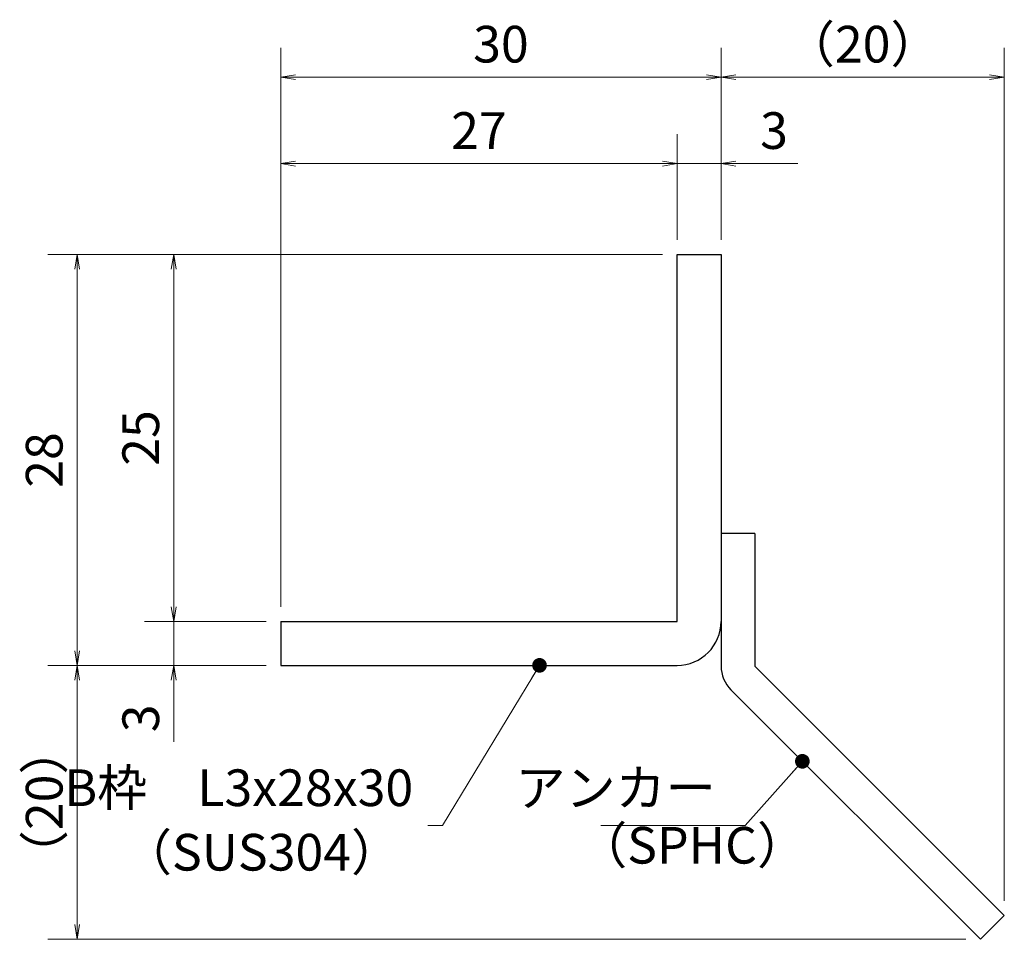
# Model space of a CAD drawing. Extents: x 0 to 2100, y 0 to 1485.
# Drawn here: x 1007 to 1343, y 326 to 640 of the extents above; entities that cross this region are included whole.
import ezdxf

# ---------------------------------------------------------------- set-up
doc = ezdxf.new("R2010")
doc.units = 0
doc.header["$LTSCALE"] = 15
doc.header["$MEASUREMENT"] = 0
doc.layers.get('0').update_dxf_attribs({"color": 5, "linetype": 'CONTINUOUS'})
doc.layers.get('DEFPOINTS').update_dxf_attribs({"color": 250, "linetype": 'CONTINUOUS'})
for name, color, linetype, lineweight in [('アンカー', 7, 'CONTINUOUS', 25), ('寸法注釈', 30, 'CONTINUOUS', 18), ('枠', 7, 'CONTINUOUS', 25)]:
    doc.layers.add(name, color=color, linetype=linetype, lineweight=lineweight)
doc.styles.add('BIGFONT', font='romans.shx', dxfattribs={"width": 0.7336, "bigfont": 'extfont.shx'})
doc.styles.get("Standard").update_dxf_attribs({"font": 'ROMANS.SHX', "width": 0.8, "height": 12.5, "bigfont": 'EXTFONT.SHX'})
doc.dimstyles.get("Standard").update_dxf_attribs({"dimscale": 5, "dimtxt": 12.5, "dimasz": 2, "dimexe": 0.5, "dimexo": 0.5, "dimgap": 0.5, "dimtad": 3, "dimdec": 4, "dimdsep": 46, "dimtxsty": 'Standard', "dimblk1": 'OPEN', "dimblk2": 'OPEN', "dimsah": 1, "dimcen": 0, "dimclrd": 30, "dimclre": 30, "dimclrt": 256, "dimadec": 4, "dimazin": 2, "dimtfac": 1, "dimtdec": 4, "dimtmove": 0, "dimatfit": 3, "dimldrblk": 'OPEN', "dimfxl": 1, "dimtolj": 1, "dimlwd": -1, "dimlwe": -1, "dimarcsym": 0})

# ---------------------------------------------------------------- blocks, each defined once
blk = doc.blocks.new('_OPEN')
at = {"color": 0, "linetype": 'ByBlock'}
for p, q in [((-1, 0.167), (0, 0)), ((0, 0), (-1, -0.167)), ((0, 0), (-1, 0))]:
    blk.add_line(p, q, dxfattribs=at)
blk = doc.blocks.new('*D11')
at = {"layer": 'DEFPOINTS', "color": 0, "transparency": 16777216}
for p in [(1342.69, 620.34), (1246.17, 559.84), (1342.69, 334.58)]:
    blk.add_point(p, dxfattribs=at)
at = {"layer": '寸法注釈', "color": 30, "transparency": 16777216}
for p, q in [((1246.17, 564.84), (1246.17, 630.34)), ((1342.69, 339.58), (1342.69, 630.34)), ((1251.17, 620.34), (1337.69, 620.34))]:
    blk.add_line(p, q, dxfattribs=at)
at = {"layer": '寸法注釈', "color": 30, "transparency": 16777216, "xscale": 5, "yscale": 5, "zscale": 5, "rotation": 180}
blk.add_blockref('_OPEN', (1246.17, 620.34), dxfattribs=at)
at = {"layer": '寸法注釈', "color": 30, "transparency": 16777216, "xscale": 5, "yscale": 5, "zscale": 5}
blk.add_blockref('_OPEN', (1342.69, 620.34), dxfattribs=at)
at = {"layer": '寸法注釈', "color": 7, "transparency": 16777216, "insert": (1294.43, 631.59), "char_height": 12.5, "attachment_point": 5, "style": 'BIGFONT'}
blk.add_mtext('\\A1;（20）', dxfattribs=at)
blk = doc.blocks.new('_Dot')
at = {"color": 0, "linetype": 'ByBlock', "lineweight": -2}
blk.add_line((-0.5, 0), (-1, 0), dxfattribs=at)
at = {"color": 0, "linetype": 'ByBlock', "const_width": 0.5}
blk.add_lwpolyline([(-0.25, 0, 1), (0.25, 0, 1)], format="xyb", close=True, dxfattribs=at)
blk = doc.blocks.new('A$C6EB770D1')
at = {"layer": 'アンカー'}
for p, q in [((26.051, 19.304), (9.047, 2.3)), ((27.678, 17.678), (26.051, 19.304)), ((27.678, 17.678), (10.674, 0.674)), ((0, 2.3), (9.047, 2.3)), ((0, 2.3), (0, 0)), ((0, 0), (9.047, 0))]:
    blk.add_line(p, q, dxfattribs=at)
blk.add_arc((9.047, 2.3), 2.3, 270, 315, dxfattribs=at)
blk = doc.blocks.new('*D12')
at = {"layer": 'DEFPOINTS', "color": 0, "transparency": 16777216}
for p in [(1026.78, 419.84), (1096.17, 419.84), (1334.56, 326.45)]:
    blk.add_point(p, dxfattribs=at)
at = {"layer": '寸法注釈', "color": 30, "transparency": 16777216}
for p, q in [((1091.17, 419.84), (1016.78, 419.84)), ((1026.78, 331.45), (1026.78, 414.84)), ((1329.56, 326.45), (1016.78, 326.45))]:
    blk.add_line(p, q, dxfattribs=at)
at = {"layer": '寸法注釈', "color": 30, "transparency": 16777216, "xscale": 5, "yscale": 5, "zscale": 5}
for p, rotation in [((1026.78, 419.84), 90), ((1026.78, 326.45), 270)]:
    blk.add_blockref('_OPEN', p, dxfattribs=dict(at, rotation=rotation))
at = {"layer": '寸法注釈', "color": 7, "transparency": 16777216, "insert": (1015.53, 373.14), "char_height": 12.5, "attachment_point": 5, "rotation": 90, "style": 'BIGFONT'}
blk.add_mtext('\\A1;（20）', dxfattribs=at)
blk = doc.blocks.new('*D13')
at = {"layer": 'DEFPOINTS', "color": 0, "transparency": 16777216}
for p in [(1246.17, 590.89), (1231.17, 559.84), (1246.17, 559.84)]:
    blk.add_point(p, dxfattribs=at)
at = {"layer": '寸法注釈', "color": 30, "transparency": 16777216}
for p, q in [((1231.17, 564.84), (1231.17, 600.89)), ((1246.17, 564.84), (1246.17, 600.89)), ((1226.17, 590.89), (1221.17, 590.89)), ((1231.17, 590.89), (1246.17, 590.89)), ((1251.17, 590.89), (1272.29, 590.89))]:
    blk.add_line(p, q, dxfattribs=at)
at = {"layer": '寸法注釈', "color": 30, "transparency": 16777216, "xscale": 5, "yscale": 5, "zscale": 5}
blk.add_blockref('_OPEN', (1231.17, 590.89), dxfattribs=at)
at = {"layer": '寸法注釈', "color": 30, "transparency": 16777216, "xscale": 5, "yscale": 5, "zscale": 5, "rotation": 180}
blk.add_blockref('_OPEN', (1246.17, 590.89), dxfattribs=at)
at = {"layer": '寸法注釈', "color": 7, "transparency": 16777216, "insert": (1264.23, 602.14), "char_height": 12.5, "attachment_point": 5, "style": 'BIGFONT'}
blk.add_mtext('\\A1;3', dxfattribs=at)
blk = doc.blocks.new('*D14')
at = {"layer": 'DEFPOINTS', "color": 0, "transparency": 16777216}
for p in [(1096.17, 590.89), (1231.17, 559.84), (1096.17, 434.84)]:
    blk.add_point(p, dxfattribs=at)
at = {"layer": '寸法注釈', "color": 30, "transparency": 16777216}
for p, q in [((1096.17, 439.84), (1096.17, 600.89)), ((1231.17, 564.84), (1231.17, 600.89)), ((1226.17, 590.89), (1101.17, 590.89))]:
    blk.add_line(p, q, dxfattribs=at)
at = {"layer": '寸法注釈', "color": 30, "transparency": 16777216, "xscale": 5, "yscale": 5, "zscale": 5, "rotation": 180}
blk.add_blockref('_OPEN', (1096.17, 590.89), dxfattribs=at)
at = {"layer": '寸法注釈', "color": 30, "transparency": 16777216, "xscale": 5, "yscale": 5, "zscale": 5}
blk.add_blockref('_OPEN', (1231.17, 590.89), dxfattribs=at)
at = {"layer": '寸法注釈', "color": 7, "transparency": 16777216, "insert": (1163.67, 602.14), "char_height": 12.5, "attachment_point": 5, "style": 'BIGFONT'}
blk.add_mtext('\\A1;27', dxfattribs=at)
blk = doc.blocks.new('*D15')
at = {"layer": 'DEFPOINTS', "color": 0, "transparency": 16777216}
for p in [(1096.17, 620.34), (1246.17, 559.84), (1096.17, 434.84)]:
    blk.add_point(p, dxfattribs=at)
at = {"layer": '寸法注釈', "color": 30, "transparency": 16777216}
for p, q in [((1096.17, 439.84), (1096.17, 630.34)), ((1246.17, 564.84), (1246.17, 630.34)), ((1241.17, 620.34), (1101.17, 620.34))]:
    blk.add_line(p, q, dxfattribs=at)
at = {"layer": '寸法注釈', "color": 30, "transparency": 16777216, "xscale": 5, "yscale": 5, "zscale": 5, "rotation": 180}
blk.add_blockref('_OPEN', (1096.17, 620.34), dxfattribs=at)
at = {"layer": '寸法注釈', "color": 30, "transparency": 16777216, "xscale": 5, "yscale": 5, "zscale": 5}
blk.add_blockref('_OPEN', (1246.17, 620.34), dxfattribs=at)
at = {"layer": '寸法注釈', "color": 7, "transparency": 16777216, "insert": (1171.17, 631.59), "char_height": 12.5, "attachment_point": 5, "style": 'BIGFONT'}
blk.add_mtext('\\A1;30', dxfattribs=at)
blk = doc.blocks.new('*D16')
at = {"layer": 'DEFPOINTS', "color": 0, "transparency": 16777216}
for p in [(1231.17, 559.84), (1059.68, 434.84), (1096.17, 434.84)]:
    blk.add_point(p, dxfattribs=at)
at = {"layer": '寸法注釈', "color": 30, "transparency": 16777216}
for p, q in [((1226.17, 559.84), (1049.68, 559.84)), ((1059.68, 554.84), (1059.68, 439.84)), ((1091.17, 434.84), (1049.68, 434.84))]:
    blk.add_line(p, q, dxfattribs=at)
at = {"layer": '寸法注釈', "color": 30, "transparency": 16777216, "xscale": 5, "yscale": 5, "zscale": 5}
for p, rotation in [((1059.68, 559.84), 90), ((1059.68, 434.84), 270)]:
    blk.add_blockref('_OPEN', p, dxfattribs=dict(at, rotation=rotation))
at = {"layer": '寸法注釈', "color": 7, "transparency": 16777216, "insert": (1048.43, 497.34), "char_height": 12.5, "attachment_point": 5, "rotation": 90, "style": 'BIGFONT'}
blk.add_mtext('\\A1;25', dxfattribs=at)
blk = doc.blocks.new('*D17')
at = {"layer": 'DEFPOINTS', "color": 0, "transparency": 16777216}
for p in [(1231.17, 559.84), (1026.78, 419.84), (1096.17, 419.84)]:
    blk.add_point(p, dxfattribs=at)
at = {"layer": '寸法注釈', "color": 30, "transparency": 16777216}
for p, q in [((1226.17, 559.84), (1016.78, 559.84)), ((1026.78, 554.84), (1026.78, 424.84)), ((1091.17, 419.84), (1016.78, 419.84))]:
    blk.add_line(p, q, dxfattribs=at)
at = {"layer": '寸法注釈', "color": 30, "transparency": 16777216, "xscale": 5, "yscale": 5, "zscale": 5}
for p, rotation in [((1026.78, 559.84), 90), ((1026.78, 419.84), 270)]:
    blk.add_blockref('_OPEN', p, dxfattribs=dict(at, rotation=rotation))
at = {"layer": '寸法注釈', "color": 7, "transparency": 16777216, "insert": (1015.53, 489.84), "char_height": 12.5, "attachment_point": 5, "rotation": 90, "style": 'BIGFONT'}
blk.add_mtext('\\A1;28', dxfattribs=at)
blk = doc.blocks.new('*D18')
at = {"layer": 'DEFPOINTS', "color": 0, "transparency": 16777216}
for p in [(1096.17, 434.84), (1059.68, 419.84), (1096.17, 419.84)]:
    blk.add_point(p, dxfattribs=at)
at = {"layer": '寸法注釈', "color": 30, "transparency": 16777216}
for p, q in [((1059.68, 439.84), (1059.68, 444.84)), ((1091.17, 434.84), (1049.68, 434.84)), ((1059.68, 434.84), (1059.68, 419.84)), ((1091.17, 419.84), (1049.68, 419.84)), ((1059.68, 414.84), (1059.68, 393.72))]:
    blk.add_line(p, q, dxfattribs=at)
at = {"layer": '寸法注釈', "color": 30, "transparency": 16777216, "xscale": 5, "yscale": 5, "zscale": 5}
for p, rotation in [((1059.68, 434.84), 270), ((1059.68, 419.84), 90)]:
    blk.add_blockref('_OPEN', p, dxfattribs=dict(at, rotation=rotation))
at = {"layer": '寸法注釈', "color": 7, "transparency": 16777216, "insert": (1048.43, 401.78), "char_height": 12.5, "attachment_point": 5, "rotation": 90, "style": 'BIGFONT'}
blk.add_mtext('\\A1;3', dxfattribs=at)

msp = doc.modelspace()

# ---------------------------------------------------------------- linework, layer by layer
at = {"layer": '枠'}
for p, q in [((1231.174, 434.837), (1231.174, 559.837)), ((1231.174, 559.837), (1246.174, 559.837)), ((1246.174, 559.837), (1246.174, 434.837)), ((1096.174, 434.837), (1231.174, 434.837)), ((1096.174, 434.837), (1096.174, 419.837)), ((1096.174, 419.837), (1231.174, 419.837))]:
    msp.add_line(p, q, dxfattribs=at)
msp.add_arc((1231.174, 434.837), 15, 270, 0, dxfattribs=at)

# ---------------------------------------------------------------- block references
at = {"layer": 'アンカー', "xscale": 5, "yscale": 5, "zscale": 5, "rotation": 270}
msp.add_blockref('A$C6EB770D1', (1246.174, 464.837), dxfattribs=at)

# ---------------------------------------------------------------- texts
at = {"layer": '寸法注釈', "color": 7, "char_height": 12.5, "style": 'BIGFONT'}
for s, insert, attachment_point in [('B枠\u3000L3x28x30', (1141.273, 376.497), 6), ('アンカー', (1244.338, 376.467), 6), ('（SPHC）', (1197.131, 348.364), 7), ('（SUS304）', (1042.013, 345.979), 7)]:
    msp.add_mtext(s, dxfattribs=dict(at, insert=insert, attachment_point=attachment_point))

# ---------------------------------------------------------------- dimensions: what is measured, and where the dimension line sits
at = {"layer": '寸法注釈'}
for base, p1, p2, picture, middle in [((1096.174, 620.339), (1246.174, 559.837), (1096.174, 434.837), '*D15', (1171.174, 631.589)), ((1096.174, 590.889), (1231.174, 559.837), (1096.174, 434.837), '*D14', (1163.674, 602.139)), ((1246.174, 590.889), (1231.174, 559.837), (1246.174, 559.837), '*D13', (1264.231, 602.139))]:
    dim = msp.add_linear_dim(base=base, p1=p1, p2=p2, dimstyle='Standard', override={"dimscale": 5, "dimtxt": 2.5, "dimasz": 1, "dimexe": 2, "dimexo": 1, "dimgap": 1, "dimtad": 3, "dimtih": 0, "dimtoh": 0, "dimdec": 1, "dimlfac": 0.2, "dimzin": 8, "dimtxsty": 'BIGFONT', "dimblk": 'Dot', "dimcen": -0.09, "dimclrd": 30, "dimclre": 30, "dimclrt": 7, "dimadec": 1, "dimtdec": 1, "dimtofl": 1, "dimldrblk": 'Dot', "dimtvp": 1, "dimtzin": 8}, dxfattribs=at)
    dim.commit()
    dim.dimension.update_dxf_attribs({"geometry": picture, "text_midpoint": middle})
dim = msp.add_linear_dim(base=(1342.694, 620.339), p1=(1246.174, 559.837), p2=(1342.694, 334.58), text='（20）', dimstyle='Standard', override={"dimscale": 5, "dimtxt": 2.5, "dimasz": 1, "dimexe": 2, "dimexo": 1, "dimgap": 1, "dimtad": 3, "dimtih": 0, "dimtoh": 0, "dimdec": 1, "dimlfac": 0.2, "dimzin": 8, "dimtxsty": 'BIGFONT', "dimblk": 'Dot', "dimcen": -0.09, "dimclrd": 30, "dimclre": 30, "dimclrt": 7, "dimadec": 1, "dimtdec": 1, "dimtofl": 1, "dimldrblk": 'Dot', "dimtvp": 1, "dimtzin": 8}, dxfattribs=at)
dim.commit()
dim.dimension.update_dxf_attribs({"geometry": '*D11', "text_midpoint": (1294.434, 631.589)})
for base, p1, p2, picture, middle in [((1026.779, 419.837), (1231.174, 559.837), (1096.174, 419.837), '*D17', (1015.529, 489.837)), ((1059.681, 434.837), (1231.174, 559.837), (1096.174, 434.837), '*D16', (1048.431, 497.337)), ((1059.681, 419.837), (1096.174, 434.837), (1096.174, 419.837), '*D18', (1048.431, 401.78))]:
    dim = msp.add_linear_dim(base=base, p1=p1, p2=p2, angle=90, dimstyle='Standard', override={"dimscale": 5, "dimtxt": 2.5, "dimasz": 1, "dimexe": 2, "dimexo": 1, "dimgap": 1, "dimtad": 3, "dimtih": 0, "dimtoh": 0, "dimdec": 1, "dimlfac": 0.2, "dimzin": 8, "dimtxsty": 'BIGFONT', "dimblk": 'Dot', "dimcen": -0.09, "dimclrd": 30, "dimclre": 30, "dimclrt": 7, "dimadec": 1, "dimtdec": 1, "dimtofl": 1, "dimldrblk": 'Dot', "dimtvp": 1, "dimtzin": 8}, dxfattribs=at)
    dim.commit()
    dim.dimension.update_dxf_attribs({"geometry": picture, "text_midpoint": middle})
dim = msp.add_linear_dim(base=(1026.779, 419.837), p1=(1334.562, 326.448), p2=(1096.174, 419.837), angle=90, text='（20）', dimstyle='Standard', override={"dimscale": 5, "dimtxt": 2.5, "dimasz": 1, "dimexe": 2, "dimexo": 1, "dimgap": 1, "dimtad": 3, "dimtih": 0, "dimtoh": 0, "dimdec": 1, "dimlfac": 0.2, "dimzin": 8, "dimtxsty": 'BIGFONT', "dimblk": 'Dot', "dimcen": -0.09, "dimclrd": 30, "dimclre": 30, "dimclrt": 7, "dimadec": 1, "dimtdec": 1, "dimtofl": 1, "dimldrblk": 'Dot', "dimtvp": 1, "dimtzin": 8}, dxfattribs=at)
dim.commit()
dim.dimension.update_dxf_attribs({"geometry": '*D12', "text_midpoint": (1015.529, 373.143)})

# ---------------------------------------------------------------- leaders
msp.add_leader([(1184.315, 419.837), (1151.273, 365.247), (1146.273, 365.247)], dimstyle='Standard', override={"dimscale": 5, "dimtxt": 2.5, "dimasz": 1, "dimexe": 2, "dimexo": 1, "dimgap": 1, "dimtad": 3, "dimtih": 0, "dimtoh": 0, "dimdec": 1, "dimlfac": 0.2, "dimzin": 8, "dimtxsty": 'BIGFONT', "dimcen": -0.09, "dimclrd": 30, "dimclre": 30, "dimclrt": 7, "dimadec": 1, "dimtdec": 1, "dimtofl": 1, "dimldrblk": 'Dot', "dimtvp": 1, "dimtzin": 8}, dxfattribs=at)
at = {"layer": '寸法注釈', "annotation_type": 0, "has_hookline": 1, "hookline_direction": 1, "text_width": 39.125}
msp.add_leader([(1273.889, 387.122), (1254.338, 365.217), (1249.338, 365.217)], dimstyle='Standard', override={"dimscale": 5, "dimtxt": 2.5, "dimasz": 1, "dimexe": 2, "dimexo": 1, "dimgap": 1, "dimtad": 3, "dimtih": 0, "dimtoh": 0, "dimdec": 1, "dimlfac": 0.2, "dimzin": 8, "dimtxsty": 'BIGFONT', "dimcen": -0.09, "dimclrd": 30, "dimclre": 30, "dimclrt": 7, "dimadec": 1, "dimtdec": 1, "dimtofl": 1, "dimldrblk": 'Dot', "dimtvp": 1, "dimtzin": 8}, dxfattribs=at)

doc.saveas('drawing.dxf')
